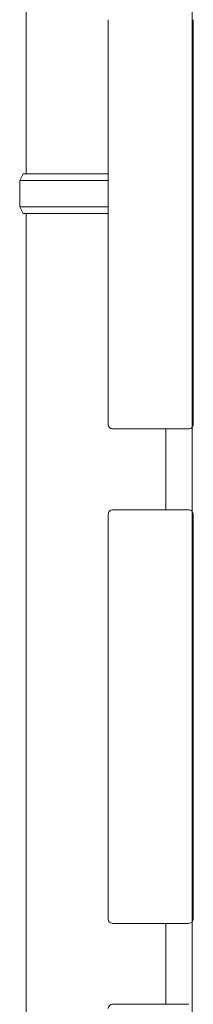
# Model space of a CAD drawing. Extents: x 0 to 1980, y 0 to 3206.
# Drawn here: x 1192 to 1197, y 1295 to 1325 of the extents above; entities that cross this region are included whole.
import ezdxf

# ---------------------------------------------------------------- set-up
doc = ezdxf.new("R2010")
doc.units = 0
doc.layers.add('YKK_A1', color=4, linetype='CONTINUOUS', lineweight=13)

msp = doc.modelspace()

# ---------------------------------------------------------------- linework, layer by layer
at = {"layer": 'YKK_A1'}
for p, q in [((1192.039, 1345.555), (1192.039, 1320.322)), ((1194.509, 1324.963), (1194.509, 1312.763)), ((1197.069, 1312.763), (1197.069, 1324.963)), ((1191.839, 1320.122), (1191.939, 1320.322)), ((1191.939, 1320.322), (1194.509, 1320.322)), ((1191.839, 1320.122), (1194.509, 1320.122)), ((1191.839, 1319.322), (1191.839, 1320.122)), ((1191.839, 1319.322), (1194.509, 1319.322)), ((1191.839, 1319.322), (1191.939, 1319.122)), ((1191.939, 1319.122), (1194.509, 1319.122)), ((1192.039, 1319.122), (1192.039, 1222.526)), ((1194.639, 1312.633), (1196.939, 1312.633)), ((1196.239, 1312.633), (1196.239, 1310.193)), ((1194.509, 1310.063), (1194.509, 1297.863)), ((1196.939, 1310.193), (1194.639, 1310.193)), ((1197.069, 1297.863), (1197.069, 1310.063)), ((1194.639, 1297.733), (1196.939, 1297.733)), ((1196.239, 1297.733), (1196.239, 1295.293)), ((1196.939, 1295.293), (1194.639, 1295.293))]:
    msp.add_line(p, q, dxfattribs=at)
at = {"layer": 'YKK_A1', "ltscale": 20}
msp.add_line((1197.039, 1238.163), (1197.039, 1339.963), dxfattribs=at)
at = {"layer": 'YKK_A1'}
for centre, start, end in [((1194.639, 1312.763), 180, 270), ((1196.939, 1312.763), 270, 360), ((1194.639, 1310.063), 90, 180), ((1196.939, 1310.063), 360, 90), ((1194.639, 1297.863), 180, 270), ((1196.939, 1297.863), 270, 360), ((1194.639, 1295.163), 90, 180)]:
    msp.add_arc(centre, 0.13, start, end, dxfattribs=at)

doc.saveas('drawing.dxf')
